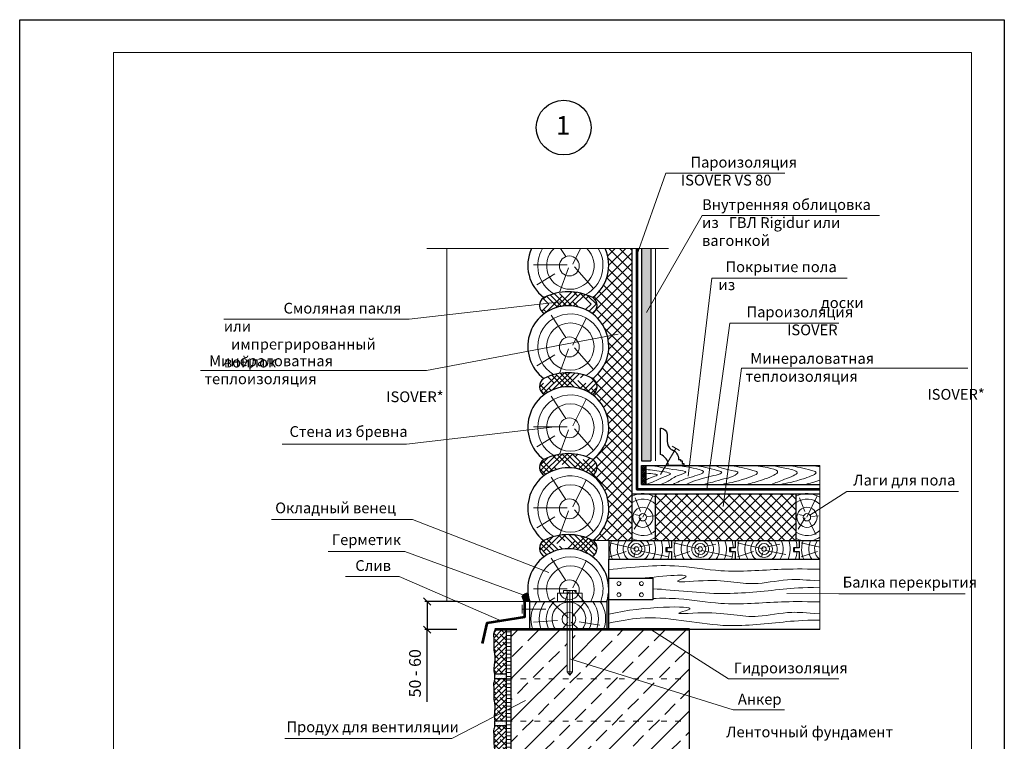
# Model space of a CAD drawing. Units: millimetres. Extents: x -931 to 3134, y -3481 to 7151.
# Drawn here: x -677 to -467, y -1084 to -930 of the extents above; entities that cross this region are included whole.
import ezdxf

# ---------------------------------------------------------------- set-up
doc = ezdxf.new("R2010")
doc.units = ezdxf.units.MM
doc.header["$PDMODE"] = 2
doc.linetypes.add('ACAD_ISO03W100', pattern=[30, 12, -18])
doc.layers.get('0').update_dxf_attribs({"plot": 0})
for name, color, linetype, lineweight in [('Вспомогат. линии', 130, 'Continuous', 13), ('вспомогательные линии', 161, 'Continuous', 13), ('Металл', 30, 'Continuous', 53), ('Механическое крепление', 244, 'Continuous', 15), ('Надписи', 180, 'Continuous', 13), ('Основные линии', 7, 'Continuous', 30), ('Размеры', 200, 'Continuous', 13), ('Штампы', 7, 'Continuous', 15), ('Штрих', 151, 'Continuous', 9), ('Штриховка', 161, 'Continuous', 9)]:
    doc.layers.add(name, color=color, linetype=linetype, lineweight=lineweight)
doc.styles.add('GOST 2.304', font='CS_Gost2304.shx')
doc.styles.get("Standard").update_dxf_attribs({"font": 'times.ttf'})
doc.dimstyles.new('ISO-25', dxfattribs={"dimtxt": 2.5, "dimasz": 1.5, "dimexe": 0.5, "dimexo": 0.5, "dimgap": 1, "dimtad": 1, "dimlfac": 100, "dimtxsty": 'Standard', "dimblk": 'OBLIQUE', "dimblk1": 'OBLIQUE', "dimblk2": 'OPEN', "dimcen": 1.5, "dimadec": 0, "dimazin": 0, "dimtfac": 1, "dimtmove": 1, "dimatfit": 3, "dimldrblk": 'OPEN30', "dimfxl": 1, "dimarcsym": 0})
pattern_1 = [(45, (-1480.3699, -5544.13325), (-0.140316502, 0.420949506), [0, -0.396875])]

# ---------------------------------------------------------------- blocks, each defined once
blk = doc.blocks.new('_Oblique')
at = {"color": 0, "linetype": 'ByBlock', "lineweight": -2}
blk.add_line((-0.5, -0.5), (0.5, 0.5), dxfattribs=at)
blk = doc.blocks.new('*D89')
at = {"layer": 'Defpoints', "color": 0, "linetype": 'Continuous', "ltscale": 100, "transparency": 16777216}
for p in [(-583.37, -1054.59), (-590.35, -1060.59), (-583.55, -1060.59)]:
    blk.add_point(p, dxfattribs=at)
at = {"layer": 'Надписи', "color": 0, "linetype": 'Continuous', "lineweight": -2, "ltscale": 100, "transparency": 16777216}
for p, q in [((-583.87, -1054.59), (-590.85, -1054.59)), ((-590.35, -1054.59), (-590.35, -1060.59)), ((-584.05, -1060.59), (-590.85, -1060.59)), ((-590.35, -1075.98), (-590.35, -1060.59))]:
    blk.add_line(p, q, dxfattribs=at)
at = {"layer": 'Надписи', "color": 0, "linetype": 'Continuous', "lineweight": -2, "ltscale": 100, "transparency": 16777216, "xscale": 1.5, "yscale": 1.5, "zscale": 1.5}
for p, rotation in [((-590.35, -1054.59), 90), ((-590.35, -1060.59), 270)]:
    blk.add_blockref('_Oblique', p, dxfattribs=dict(at, rotation=rotation))
at = {"layer": 'Надписи', "color": 0, "linetype": 'Continuous', "ltscale": 100, "transparency": 16777216, "insert": (-592.62, -1069.9), "char_height": 2.5, "attachment_point": 5, "rotation": 90}
blk.add_mtext('50 - 60', dxfattribs=at)
blk = doc.blocks.new('_Open')
at = {"color": 0, "linetype": 'ByBlock', "lineweight": -2}
for p, q in [((-1, 0.17), (0, 0)), ((-1, -0.17), (0, 0)), ((0, 0), (-1, 0))]:
    blk.add_line(p, q, dxfattribs=at)
blk = doc.blocks.new('_Open30')
at = {"layer": 'Размеры', "color": 0, "lineweight": -2}
for p, q in [((-1, 0.27), (0, 0)), ((0, 0), (-1, -0.27)), ((0, 0), (-1, 0))]:
    blk.add_line(p, q, dxfattribs=at)

msp = doc.modelspace()

# ---------------------------------------------------------------- hatches: boundary and pattern name
at = {"layer": 'Штрих', "linetype": 'Continuous', "ltscale": 100}
h = msp.add_hatch(dxfattribs=at)
h.set_pattern_fill('ANSI37', color=0, scale=0.5, style=0)
h.set_pattern_definition([(45, (-1480.3699, -5544.1333), (-1.122532, 1.122532), []), (135, (-1480.3699, -5544.1333), (-1.122532, -1.122532), [])])
h.paths.add_polyline_path([(-546.61392, -979.25417), (-552.39931, -979.25417, -0.351378619), (-555.02143, -989.73629, -0.564696242), (-555.14088, -993.16815, -0.446892433), (-553.88621, -1005.9757, -0.044540539), (-555.02143, -1007.00995, -0.564696242), (-555.14088, -1010.44181, -0.446892433), (-553.88621, -1023.24935, -0.044540539), (-555.02143, -1024.28361, -0.564696242), (-555.14088, -1027.71546, -0.501413523), (-555.02143, -1041.55726), (-551.6106, -1041.59179), (-546.61392, -1041.59179)])
h = msp.add_hatch(dxfattribs=at)
h.set_pattern_fill('DOTS', color=0, scale=0.25, angle=45, style=0)
h.set_pattern_definition(pattern_1)
h.paths.add_polyline_path([(-542.61392, -979.25417), (-544.61392, -979.25417), (-544.61392, -1024.59179), (-542.61392, -1024.59179)])
h = msp.add_hatch(dxfattribs=at)
h.set_pattern_fill('HOUND', color=0, scale=0.5, angle=135, style=0)
h.set_pattern_definition([(135, (-1480.3699, -5544.13325), (-2.80633004, 1.68379802), [12.7, -6.35]), (225, (-1480.3699, -5544.13325), (2.80633004, 1.68379802), [12.7, -6.35])])
h.paths.add_polyline_path([(-555.02143, -1041.55726, 0.237177107), (-565.47343, -1041.55726, 0.564696242), (-565.35398, -1044.98912, -0.327294198), (-555.14088, -1044.98912, 0.564696242)])
h.paths.add_polyline_path([(-555.02143, -1024.28361, 0.237177107), (-565.47343, -1024.28361, 0.564696242), (-565.35398, -1027.71546, -0.327294198), (-555.14088, -1027.71546, 0.564696242)])
h.paths.add_polyline_path([(-555.02143, -1007.00995, 0.237177107), (-565.47343, -1007.00995, 0.564696242), (-565.35398, -1010.44181, -0.327294198), (-555.14088, -1010.44181, 0.564696242)])
h.paths.add_polyline_path([(-555.02143, -989.73629, 0.237177107), (-565.47343, -989.73629, 0.564696242), (-565.35398, -993.16815, -0.327294198), (-555.14088, -993.16815, 0.564696242)])
h = msp.add_hatch(dxfattribs=at)
h.set_pattern_fill('ANSI37', color=0, scale=0.5, style=0)
h.set_pattern_definition([(45, (-1403.7854, -5917.202), (-1.122532, 1.122532), []), (135, (-1403.7854, -5917.202), (-1.122532, -1.122532), [])])
h.paths.add_polyline_path([(-511.61392, -1031.59179), (-541.61392, -1031.59179), (-541.61392, -1041.59179), (-538.63955, -1041.59179, -0.040515026), (-538.34848, -1041.59179), (-525.03317, -1041.59179, -0.040515026), (-524.74209, -1041.59179), (-511.61392, -1041.59179)])
h = msp.add_hatch(dxfattribs=at)
h.set_pattern_fill('ANSI37', color=0, scale=0.025, style=0)
h.set_pattern_definition([(45, (-1480.36991, -5544.13325), (-0.0561266008, 0.0561266008), []), (135, (-1480.36991, -5544.13325), (-0.0561266008, -0.0561266008), [])])
h.paths.add_polyline_path([(-568.84518, -1052.77525, 0.188026448), (-570.01355, -1053.35604), (-569.60799, -1054.59179), (-568.47179, -1054.59179, -0.053836343)])
h = msp.add_hatch(dxfattribs=at)
h.set_pattern_fill('ANSI38', color=0, scale=0.25, style=0)
h.set_pattern_definition([(45, (-1480.3699, -5544.13325), (-0.56126601, 0.56126601), []), (135, (-1480.3699, -5544.13325), (-1.68379802, 0.56126601), [1.984375, -1.190625])])
edge = h.paths.add_edge_path()
edge.add_line((-573.42999, -1060.59179), (-575.92999, -1060.59179))
edge.add_spline(control_points=[(-575.92999, -1060.59179), (-576.03077, -1060.92347), (-576.28321, -1061.75433), (-576.03597, -1063.02439), (-576.23414, -1064.83377), (-575.6761, -1066.91959), (-576.29983, -1068.87604), (-575.99632, -1069.87376), (-575.92999, -1070.09179)], knot_values=[0, 0, 0, 0, 1.027975754, 2.575142547, 3.774403854, 6.462286927, 8.886049466, 9.56385415, 9.56385415, 9.56385415, 9.56385415], degree=3, periodic=0)
edge.add_line((-575.92999, -1070.09179), (-573.42999, -1070.09179))
edge.add_line((-573.42999, -1070.09179), (-573.42999, -1060.59179))
edge = h.paths.add_edge_path()
edge.add_line((-573.42999, -1071.09179), (-575.92999, -1071.09179))
edge.add_spline(control_points=[(-575.92999, -1071.09179), (-576.03074, -1071.42345), (-576.28312, -1072.25429), (-576.03648, -1073.52465), (-576.23199, -1075.33269), (-575.78704, -1077.07014), (-576.09545, -1078.82238), (-575.98365, -1079.68017), (-575.92999, -1080.09179)], knot_values=[0, 0, 0, 0, 1.027975754, 2.575142547, 3.774403854, 6.462286927, 7.805425726, 9.044535253, 9.044535253, 9.044535253, 9.044535253], degree=3, periodic=0)
edge.add_line((-575.92999, -1080.09179), (-573.42999, -1080.09179))
edge.add_line((-573.42999, -1080.09179), (-573.42999, -1071.09179))
edge = h.paths.add_edge_path()
edge.add_line((-573.42999, -1081.09179), (-575.92999, -1081.09179))
edge.add_spline(control_points=[(-575.92999, -1081.09179), (-576.03088, -1081.42344), (-576.28362, -1082.25425), (-576.03356, -1083.52486), (-576.24431, -1085.3318), (-575.70009, -1087.07245), (-576.24145, -1088.81481), (-576.03224, -1089.67259), (-575.92999, -1090.09179)], knot_values=[0, 0, 0, 0, 1.027975754, 2.575142547, 3.774403854, 6.462286927, 7.793298534, 9.065538431, 9.065538431, 9.065538431, 9.065538431], degree=3, periodic=0)
edge.add_line((-575.92999, -1090.09179), (-573.42999, -1090.09179))
edge.add_line((-573.42999, -1090.09179), (-573.42999, -1081.09179))
edge = h.paths.add_edge_path()
edge.add_line((-573.42999, -1091.09179), (-575.92999, -1091.09179))
edge.add_spline(control_points=[(-575.92999, -1091.09179), (-576.03077, -1091.42347), (-576.28321, -1092.25433), (-576.03597, -1093.52439), (-576.23414, -1095.33377), (-575.6761, -1097.41959), (-576.29983, -1099.37604), (-575.99632, -1100.37376), (-575.92999, -1100.59179)], knot_values=[0, 0, 0, 0, 1.027975754, 2.575142547, 3.774403854, 6.462286927, 8.886049466, 9.56385415, 9.56385415, 9.56385415, 9.56385415], degree=3, periodic=0)
edge.add_line((-575.92999, -1100.59179), (-573.42999, -1100.59179))
edge.add_line((-573.42999, -1100.59179), (-573.42999, -1091.09179))
h = msp.add_hatch(dxfattribs=at)
h.set_pattern_fill('ANSI31', color=0, scale=0.25, angle=135, style=0)
h.set_pattern_definition([(180, (-1480.3699, -5544.13325), (-2e-16, -0.79375), [])])
h.paths.add_polyline_path([(-572.42999, -1060.59179), (-573.42999, -1060.59179), (-573.42999, -1100.59179), (-572.42999, -1100.59179), (-572.42999, -1091.72811)])
h = msp.add_hatch(dxfattribs=at)
h.set_pattern_fill('ANSI33', color=0, style=0)
h.set_pattern_definition([(45, (-1480.37, -5544.133), (-4.490128, 4.490128), []), (45, (-1475.88, -5544.133), (-4.490128, 4.490128), [3.175, -1.5875])])
h.paths.add_polyline_path([(-534.42999, -1060.59179), (-551.6106, -1060.59179), (-559.3706, -1060.59179), (-559.3706, -1069.59252), (-559.92999, -1070.31394), (-560.48939, -1069.59252), (-560.48939, -1060.59179), (-568.88426, -1060.59179), (-572.42999, -1060.59179), (-572.42999, -1075.59179), (-534.42999, -1075.59179)])
h.paths.add_polyline_path([(-534.42999, -1075.59179), (-572.42999, -1075.59179), (-572.42999, -1082.09179), (-534.42999, -1082.09179)])
h.paths.add_polyline_path([(-572.42999, -1131.57082), (-534.42999, -1131.57082), (-534.42999, -1082.09179), (-572.42999, -1082.09179)])
h = msp.add_hatch(dxfattribs=at)
h.set_pattern_fill('DOTS', color=0, scale=0.25, angle=45, style=0)
h.set_pattern_definition(pattern_1)
h.paths.add_polyline_path([(-573.42999, -1070.09179), (-575.92999, -1070.09179), (-575.92999, -1071.09179), (-573.42999, -1071.09179)])
h.paths.add_polyline_path([(-573.42999, -1080.09179), (-575.92999, -1080.09179), (-575.92999, -1081.09179), (-573.42999, -1081.09179)])
h.paths.add_polyline_path([(-573.42999, -1090.09179), (-575.92999, -1090.09179), (-575.92999, -1091.09179), (-573.42999, -1091.09179)])
at = {"layer": 'Штриховка', "linetype": 'Continuous', "ltscale": 100}
h = msp.add_hatch(dxfattribs=at)
h.set_pattern_fill('ANSI37', color=0, scale=0.1, style=0)
h.set_pattern_definition([(45, (-1403.78542, -5917.20193), (-0.224506403, 0.224506403), []), (135, (-1403.78542, -5917.20193), (-0.224506403, -0.224506403), [])])
h.paths.add_polyline_path([(-543.61392, -1025.59179), (-544.61392, -1025.59179), (-544.61392, -1029.59179), (-543.61392, -1029.59179)])

# ---------------------------------------------------------------- linework, layer by layer
at = {"color": 0}
for p, q in [((-677.25341, -1226.4522), (-677.25341, -930.4522)), ((-677.25341, -930.4522), (-467.25341, -930.4522)), ((-467.25341, -930.4522), (-467.25341, -1226.4522))]:
    msp.add_line(p, q, dxfattribs=at)
at = {"layer": 'Вспомогат. линии', "color": 0, "linetype": 'Continuous', "ltscale": 100}
msp.add_line((-586.14703, -1054.59179), (-586.14703, -979.25417), dxfattribs=at)
at = {"layer": 'Вспомогат. линии', "color": 0}
msp.add_line((-506.61392, -1060.59179), (-506.61392, -1025.59179), dxfattribs=at)
at = {"layer": 'Вспомогат. линии', "color": 0, "linetype": 'ACAD_ISO03W100', "ltscale": 0.1}
for p, q in [((-573.42999, -1071.09179), (-534.42999, -1071.09179)), ((-573.42999, -1080.09179), (-534.42999, -1080.09179))]:
    msp.add_line(p, q, dxfattribs=at)
at = {"layer": 'Вспомогат. линии', "color": 0}
for points in [[(-538.83982, -979.25417), (-590.43588, -979.25417)], [(-541.61392, -979.25417), (-541.61392, -1024.59179)]]:
    msp.add_lwpolyline(points, dxfattribs=at)
at = {"layer": 'Вспомогат. линии', "color": 0, "linetype": 'Continuous', "ltscale": 100}
for centre in [(-549.46614, -1050.75309), (-544.6378, -1050.75309), (-549.46614, -1053.15613), (-544.6378, -1053.15613)]:
    msp.add_circle(centre, 0.42568, dxfattribs=at)
at = {"layer": 'вспомогательные линии', "color": 0, "linetype": 'Continuous', "lineweight": 30}
msp.add_circle((-561.2245, -953.47859), 5.84184, dxfattribs=at)
at = {"layer": 'Металл', "color": 0}
msp.add_lwpolyline([(-545.61392, -979.25417), (-545.61392, -1030.59179), (-506.61392, -1030.59179)], dxfattribs=at)
at = {"layer": 'Металл', "color": 0, "linetype": 'Continuous', "ltscale": 100}
for points in [[(-570.01355, -1053.35604), (-569.60799, -1054.59179), (-569.60799, -1057.89694), (-577.65473, -1059.23293), (-578.61654, -1063.56751)], [(-534.42999, -1060.59179), (-575.92999, -1060.59179)]]:
    msp.add_lwpolyline(points, dxfattribs=at)
at = {"layer": 'Механическое крепление', "color": 0, "linetype": 'Continuous', "ltscale": 100}
for points in [[(-537.3289, -1021.93292), (-540.61392, -1027.47101)], [(-538.11436, -1021.46701), (-536.54344, -1022.39883)], [(-560.48939, -1052.22362), (-560.48939, -1069.59252)], [(-559.92999, -1052.22362), (-559.92999, -1070.31394)], [(-559.3706, -1052.22362), (-559.3706, -1069.59252)], [(-570.09917, -1055.33112), (-570.09917, -1057.15761)], [(-570.09917, -1056.24437), (-565.00251, -1056.24437)], [(-559.3706, -1069.59252), (-559.92999, -1070.31394), (-560.48939, -1069.59252)]]:
    msp.add_lwpolyline(points, dxfattribs=at)
for points in [[(-562.54644, -1054.59179), (-557.31355, -1054.59179), (-557.31355, -1052.78386), (-562.54644, -1052.78386)], [(-561.3041, -1052.78386), (-558.55589, -1052.78386), (-558.55589, -1052.22362), (-561.3041, -1052.22362)]]:
    msp.add_lwpolyline(points, close=True, dxfattribs=at)
at = {"layer": 'Надписи', "color": 0, "linetype": 'Continuous', "ltscale": 100}
for points in [[(-545.61392, -980.71556), (-539.43454, -963.20405), (-514.07174, -963.20405)], [(-543.56548, -992.93088), (-531.72642, -972.19943), (-493.86347, -972.19943)], [(-534.67419, -1027.82987), (-529.61234, -985.57475), (-500.75186, -985.57475)], [(-633.71738, -994.34421), (-594.16281, -994.34421), (-561.94155, -990.66425)], [(-530.73139, -1030.59179), (-525.8125, -995.20256), (-502.52119, -995.20256)], [(-638.71024, -1005.32124), (-590.47946, -1005.32124), (-549.60838, -997.54983)], [(-475.06184, -1004.80477), (-523.27795, -1004.80477), (-527.18156, -1034.351)], [(-621.30693, -1020.98592), (-594.78922, -1020.98592), (-563.12554, -1017.3175)], [(-508.71868, -1036.15602), (-500.85408, -1031.09345), (-477.05215, -1031.09345)], [(-623.54139, -1037.10458), (-593.51007, -1037.10458), (-564.41656, -1048.38894)], [(-611.42929, -1043.88577), (-595.10148, -1043.88577), (-569.13926, -1053.45709)], [(-607.75611, -1049.28049), (-596.3044, -1049.28049), (-574.59164, -1058.72437)], [(-513.62008, -1052.89721), (-502.51725, -1052.92535), (-475.57872, -1052.92535)], [(-542.66978, -1060.59179), (-526.09473, -1071.10295), (-502.57216, -1071.10295)], [(-559.92999, -1066.8274), (-525.06686, -1077.6824), (-514.15752, -1077.6824)], [(-620.7012, -1083.8255), (-585.11078, -1083.8255), (-569.36182, -1075.74196)]]:
    msp.add_lwpolyline(points, dxfattribs=at)
at = {"layer": 'Основные линии', "color": 0}
for p, q in [((-546.61392, -1041.59179), (-546.61392, -979.25417)), ((-572.42999, -1060.59179), (-534.42999, -1060.59179)), ((-562.06682, -1060.59179), (-534.42999, -1060.59179))]:
    msp.add_line(p, q, dxfattribs=at)
for points in [[(-544.61392, -979.25417), (-544.61392, -1024.59179)], [(-542.61392, -979.25417), (-542.61392, -1024.59179)], [(-544.61392, -1024.59179), (-542.61392, -1024.59179)], [(-544.61392, -1025.59179), (-506.61392, -1025.59179)], [(-544.61392, -1029.59179), (-544.61392, -1025.59179)], [(-543.61392, -1029.59179), (-543.61392, -1025.59179)], [(-544.61392, -1029.59179), (-506.61392, -1029.59179)], [(-546.61392, -1031.59179), (-506.61392, -1031.59179)], [(-546.61392, -1041.59179), (-546.61392, -1031.59179)], [(-541.61392, -1041.59179), (-541.61392, -1031.59179)], [(-511.61392, -1041.59179), (-511.61392, -1031.59179)], [(-551.6106, -1041.59179), (-551.6106, -1045.59179)], [(-551.6106, -1041.59179), (-506.61392, -1041.59179)], [(-538.23059, -1041.59179), (-538.23059, -1043.14806), (-539.43789, -1043.14806), (-539.43789, -1043.92274), (-538.23059, -1043.92274), (-538.23059, -1045.59179)], [(-524.62421, -1041.59179), (-524.62421, -1043.14806), (-525.8315, -1043.14806), (-525.8315, -1043.92274), (-524.62421, -1043.92274), (-524.62421, -1045.59179)], [(-511.01783, -1041.59179), (-511.01783, -1043.14806), (-512.22512, -1043.14806), (-512.22512, -1043.92274), (-511.01783, -1043.92274), (-511.01783, -1045.59179)], [(-506.61392, -1060.59179), (-551.6106, -1060.59179), (-551.6106, -1045.59179), (-506.61392, -1045.59179)], [(-573.42999, -1101.66775), (-573.42999, -1060.59179)], [(-572.42999, -1131.57082), (-572.42999, -1060.59179)], [(-534.42999, -1131.81448), (-534.42999, -1060.59179)], [(-573.42999, -1070.09179), (-575.92999, -1070.09179)], [(-575.92999, -1071.09179), (-575.92999, -1070.09179)], [(-573.42999, -1071.09179), (-575.92999, -1071.09179)], [(-575.92999, -1081.09179), (-575.92999, -1080.09179)], [(-573.42999, -1080.09179), (-575.92999, -1080.09179)], [(-573.42999, -1081.09179), (-575.92999, -1081.09179)]]:
    msp.add_lwpolyline(points, dxfattribs=at)
msp.add_lwpolyline([(-535.61392, -1025.59179), (-538.91774, -1025.59179, 0.321632298), (-540.61392, -1023.23076), (-540.61392, -1017.59179), (-540.41759, -1017.59179, -0.373852929), (-539.17, -1018.87023), (-539.17, -1020.35891, 0.236130992), (-538.28225, -1022.13388, -0.25337144), (-536.70721, -1023.90885), (-536.70721, -1024.26745), (-536.2984, -1024.26745), (-536.2984, -1024.59179), (-535.94637, -1024.59179), (-535.94637, -1025.1543), (-535.61392, -1025.1543), (-535.61392, -1025.59179)], format="xyb", dxfattribs=at)
for points in [[(-551.6106, -1049.64211), (-542.19228, -1049.64211), (-542.19228, -1054.26711), (-551.6106, -1054.26711)], [(-568.47179, -1054.59179), (-552.02307, -1054.59179), (-552.02307, -1060.59179), (-568.47179, -1060.59179)]]:
    msp.add_lwpolyline(points, close=True, dxfattribs=at)
for centre, radius, start, end in [((-560.24743, -982.85998), 8.63683, 155.3236262, 232.7651653), ((-560.24743, -982.85998), 8.63683, 307.2348347, 24.6763738), ((-560.24743, -1000.13363), 11.63683, 63.3145908, 116.6854092), ((-564.37886, -991.4162), 2.00504, 123.087, 240.9000157), ((-556.116, -991.4162), 2.00504, 299.0999843, 56.913), ((-560.24743, -1000.13363), 8.63683, 317.4360319, 232.7651653), ((-560.24743, -1017.40729), 11.63683, 63.3145908, 116.6854092), ((-564.37886, -1008.68986), 2.00504, 123.087, 240.9000157), ((-556.116, -1008.68986), 2.00504, 299.0999843, 56.913), ((-560.24743, -1000.13363), 8.63683, 307.2348347, 317.4360319), ((-560.24743, -1017.40729), 8.63683, 317.4360319, 232.7651653), ((-564.37886, -1025.96351), 2.00504, 123.087, 240.9000157), ((-560.24743, -1034.68095), 11.63683, 63.3145908, 116.6854092), ((-556.116, -1025.96351), 2.00504, 299.0999843, 56.913), ((-560.24743, -1017.40729), 8.63683, 307.2348347, 317.4360319), ((-560.24743, -1034.68095), 8.63683, 307.2348347, 232.7651653), ((-564.37886, -1043.23717), 2.00504, 123.087, 240.9000157), ((-560.24743, -1051.95461), 11.63683, 63.3145908, 116.6854092), ((-556.116, -1043.23717), 2.00504, 299.0999843, 56.913), ((-560.24743, -1051.95461), 8.63683, 342.2212589, 197.7787411)]:
    msp.add_arc(centre, radius, start, end, dxfattribs=at)
for points in [[(-575.92999, -1060.59179), (-576.1652, -1061.5925), (-576.10206, -1063.13838), (-576.13364, -1064.33722), (-575.92999, -1067.01738), (-576.09853, -1069.43527), (-575.92999, -1070.09179)], [(-575.92999, -1071.09179), (-576.1652, -1072.0925), (-576.10206, -1073.63838), (-576.13364, -1074.83722), (-575.92999, -1077.51738), (-576.03041, -1078.85676), (-575.92999, -1080.09179)], [(-575.92999, -1081.09179), (-576.1652, -1082.0925), (-576.10206, -1083.63838), (-576.13364, -1084.83722), (-575.92999, -1087.51738), (-576.12315, -1088.8343), (-575.92999, -1090.09179)]]:
    msp.add_spline(points, degree=3, dxfattribs=at)
at = {"layer": 'Штампы', "color": 0}
for p, q in [((-657.25341, -1219.4522), (-657.25341, -937.4522)), ((-657.25341, -937.4522), (-474.25341, -937.4522)), ((-474.25341, -937.4522), (-474.25341, -1219.4522))]:
    msp.add_line(p, q, dxfattribs=at)
at = {"layer": 'Штрих', "color": 0, "linetype": 'Continuous', "ltscale": 100}
for points in [[(-544.83124, -1035.37269), (-545.95145, -1032.48194)], [(-544.33908, -1036.62748), (-542.20009, -1032.03911)], [(-509.83124, -1035.37269), (-510.95145, -1032.48194)], [(-509.33908, -1036.62748), (-507.20009, -1032.03911)], [(-544.72962, -1036.75105), (-546.199, -1039.16459)], [(-545.16196, -1036.25861), (-546.04393, -1036.01669)], [(-543.38944, -1036.44005), (-541.89359, -1036.33634)], [(-509.72962, -1036.75105), (-511.199, -1039.16459)], [(-510.16196, -1036.25861), (-511.04393, -1036.01669)], [(-508.38944, -1036.44005), (-506.89359, -1036.33634)], [(-543.77079, -1037.54702), (-542.43355, -1040.32502)], [(-508.77079, -1037.54702), (-507.43355, -1040.32502)], [(-551.6106, -1041.59179), (-555.02143, -1041.55726)], [(-551.6106, -1045.59179), (-551.6106, -1060.59179)], [(-568.47179, -1054.59179), (-586.14703, -1054.59179)], [(-568.47179, -1054.59179), (-569.60799, -1054.59179)], [(-559.3706, -1069.59252), (-560.48939, -1069.59252)]]:
    msp.add_lwpolyline(points, dxfattribs=at)
for centre, radius in [((-544.33908, -1036.62748), 2.14283), ((-509.33908, -1036.62748), 2.14283), ((-544.33908, -1036.62748), 0.77921), ((-509.33908, -1036.62748), 0.77921)]:
    msp.add_circle(centre, radius, dxfattribs=at)
for centre, radius, start, end in [((-544.33908, -1036.62748), 5.06245, 57.431451, 116.7023734), ((-544.33908, -1036.62748), 3.8982, 45.6466631, 125.7014799), ((-509.33908, -1036.62748), 5.06245, 57.431451, 116.7023734), ((-509.33908, -1036.62748), 3.8982, 45.6466631, 125.7014799), ((-544.33908, -1036.62748), 3.8982, 234.2985201, 314.3533369), ((-509.33908, -1036.62748), 3.8982, 234.2985201, 314.3533369), ((-544.33908, -1036.62748), 5.06245, 243.2976266, 258.7001563), ((-544.33908, -1036.62748), 5.06245, 281.2998437, 302.568549), ((-509.33908, -1036.62748), 5.06245, 243.2976266, 258.7001563), ((-509.33908, -1036.62748), 5.06245, 281.2998437, 302.568549), ((-568.68444, -1054.56418), 1.79615, 95.1343329, 137.7294983)]:
    msp.add_arc(centre, radius, start, end, dxfattribs=at)
for points in [[(-543.61392, -1026.4187), (-539.66053, -1026.95201), (-538.45966, -1027.29866), (-540.16758, -1028.1253), (-541.84878, -1028.92527), (-543.61392, -1029.59179)], [(-542.30245, -1025.59179), (-537.09871, -1026.52535), (-535.17731, -1026.97868), (-537.01866, -1027.77865), (-539.23358, -1029.05858), (-540.56787, -1029.59179)], [(-536.61837, -1025.59179), (-531.44827, -1027.06111), (-534.8304, -1028.2853), (-537.97933, -1029.59179)], [(-533.01584, -1025.59179), (-528.49058, -1026.61779), (-527.57367, -1026.97245), (-530.29478, -1027.97731), (-535.11577, -1029.59179)], [(-529.11169, -1025.59179), (-524.70472, -1026.76558), (-524.0836, -1026.97245), (-525.05965, -1027.82952), (-527.0413, -1028.45018), (-529.43702, -1029.10038), (-531.41867, -1029.59179)], [(-525.38719, -1025.59179), (-520.86193, -1026.61779), (-519.94502, -1026.97245), (-522.31169, -1028.31697), (-527.48713, -1029.59179)], [(-520.80989, -1025.59179), (-515.63979, -1027.06111), (-518.80018, -1028.61711), (-522.17085, -1029.59179)], [(-516.62957, -1025.59179), (-514.06126, -1026.11547), (-511.40327, -1027.05432), (-514.10287, -1028.51102), (-516.90612, -1029.59179)], [(-512.90507, -1025.59179), (-508.37981, -1026.61779), (-507.4629, -1026.97245), (-509.82957, -1028.31697), (-515.00501, -1029.59179)], [(-543.61392, -1027.232), (-541.2884, -1027.6453), (-542.54265, -1028.1253), (-543.61392, -1028.60529)]]:
    msp.add_spline(points, degree=3, dxfattribs=at)
for points in [[(-508.32777, -1025.59179), (-507.74684, -1025.66943), (-507.1659, -1025.74706), (-506.61392, -1025.82798)], [(-506.61392, -1028.71633), (-507.78616, -1029.10356), (-508.73744, -1029.34768), (-509.68873, -1029.59179)]]:
    msp.add_open_spline(points, degree=3, dxfattribs=at)
at = {"layer": 'Штриховка', "color": 0, "linetype": 'Continuous', "ltscale": 100}
for p, q in [((-560.75125, -980.9984), (-561.90071, -979.25417)), ((-559.26648, -982.58975), (-557.61491, -979.25417)), ((-560.45804, -982.77019), (-567.67968, -982.77019)), ((-563.09145, -984.69423), (-566.99113, -987.04002)), ((-560.20279, -983.43111), (-562.13273, -988.65054)), ((-558.90539, -983.20326), (-554.84411, -987.81286)), ((-560.75125, -998.27205), (-563.88832, -993.51173)), ((-559.26648, -999.86341), (-556.41857, -994.11164)), ((-560.20279, -1000.70477), (-562.13273, -1005.9242)), ((-558.90539, -1000.47692), (-554.84411, -1005.08652)), ((-563.09145, -1001.96789), (-566.99113, -1004.31368)), ((-560.75125, -1015.54571), (-563.88832, -1010.78538)), ((-559.26648, -1017.13706), (-556.41857, -1011.38529)), ((-560.45804, -1017.3175), (-567.67968, -1017.3175)), ((-560.20279, -1017.97843), (-562.13273, -1023.19786)), ((-558.90539, -1017.75058), (-554.84411, -1022.36017)), ((-563.09145, -1019.24155), (-566.99113, -1021.58734)), ((-560.75125, -1032.81937), (-563.88832, -1028.05904)), ((-559.26648, -1034.41072), (-556.41857, -1028.65895)), ((-560.45804, -1034.59116), (-567.67968, -1034.59116)), ((-560.20279, -1035.25208), (-562.13273, -1040.47151)), ((-558.90539, -1035.02424), (-554.84411, -1039.63383)), ((-563.09145, -1036.5152), (-566.99113, -1038.86099)), ((-545.92852, -1043.3757), (-551.42837, -1042.04097)), ((-545.34188, -1043.69242), (-538.86168, -1045.04594)), ((-544.96211, -1042.9542), (-542.36153, -1042.35709)), ((-532.32213, -1043.3757), (-537.82199, -1042.04097)), ((-531.7355, -1043.69242), (-525.2553, -1045.04594)), ((-531.35572, -1042.9542), (-528.75515, -1042.35709)), ((-518.71575, -1043.3757), (-524.21561, -1042.04097)), ((-518.12912, -1043.69242), (-513.83698, -1044.58892)), ((-517.74934, -1042.9542), (-515.14876, -1042.35709)), ((-506.61392, -1043.01057), (-510.60922, -1042.04097)), ((-560.75125, -1050.09303), (-563.88832, -1045.3327)), ((-547.93164, -1043.93769), (-551.37567, -1045.04409)), ((-545.96367, -1044.16598), (-546.2587, -1045.10046)), ((-534.32526, -1043.93769), (-537.76929, -1045.04409)), ((-532.35728, -1044.16598), (-532.65231, -1045.10046)), ((-520.71887, -1043.93769), (-524.16291, -1045.04409)), ((-518.7509, -1044.16598), (-519.04593, -1045.10046)), ((-507.11249, -1043.93769), (-510.55652, -1045.04409)), ((-559.26648, -1051.68438), (-556.41857, -1045.93261)), ((-560.45804, -1051.86482), (-567.67968, -1051.86482)), ((-563.09145, -1053.78886), (-564.42625, -1054.59179)), ((-560.20279, -1052.52574), (-560.96674, -1054.59179)), ((-558.90539, -1052.29789), (-556.88435, -1054.59179)), ((-560.24654, -1058.04535), (-563.83204, -1054.59179)), ((-559.92235, -1056.02023), (-559.92999, -1054.59179)), ((-559.32801, -1057.80233), (-556.63965, -1054.59179)), ((-562.5699, -1058.61238), (-567.70289, -1059.0174)), ((-560.37349, -1059.01544), (-561.58545, -1060.59179)), ((-559.61912, -1058.98086), (-558.01612, -1060.59179)), ((-557.95271, -1058.95841), (-553.54135, -1059.62668))]:
    msp.add_line(p, q, dxfattribs=at)
for centre, radius in [((-560.02708, -982.99779), 2.1265), ((-559.80698, -1000.19811), 5.05958), ((-560.02708, -1000.27145), 2.1265), ((-559.80698, -1017.47177), 5.05958), ((-560.02708, -1017.54511), 2.1265), ((-559.80698, -1034.74543), 5.05958), ((-560.02708, -1034.81876), 2.1265), ((-545.71707, -1043.38491), 1.79901), ((-532.11069, -1043.38491), 1.79901), ((-518.5043, -1043.38491), 1.79901), ((-545.71707, -1043.38491), 1.17766), ((-545.71707, -1043.38491), 0.48511), ((-532.11069, -1043.38491), 1.17766), ((-532.11069, -1043.38491), 0.48511), ((-518.5043, -1043.38491), 1.17766), ((-518.5043, -1043.38491), 0.48511), ((-560.02708, -1052.09242), 2.1265), ((-560.1223, -1058.32795), 1.4557)]:
    msp.add_circle(centre, radius, dxfattribs=at)
for centre, radius, start, end in [((-559.80698, -982.92446), 6.9661, 148.2051885, 239.3822918), ((-559.80698, -982.92446), 5.05958, 133.4966609, 46.5033391), ((-559.80698, -982.92446), 6.9661, 297.6854982, 31.7948115), ((-559.80698, -1000.19811), 6.9661, 328.2051885, 239.3822918), ((-559.80698, -1000.19811), 6.9661, 297.6854982, 328.2051885), ((-559.80698, -1017.47177), 6.9661, 328.2051885, 239.3822918), ((-559.80698, -1017.47177), 6.9661, 297.6854982, 328.2051885), ((-559.80698, -1034.74543), 6.9661, 328.2051885, 239.3822918), ((-559.80698, -1034.74543), 6.9661, 297.6854982, 328.2051885), ((-545.71707, -1043.38491), 5.58012, 161.2559752, 203.2965608), ((-545.71707, -1043.38491), 4.08023, 153.9302237, 212.7430491), ((-545.71707, -1043.38491), 2.81671, 140.4612268, 231.5818207), ((-545.71707, -1043.38491), 2.81671, 308.4181793, 39.5387732), ((-545.71707, -1043.38491), 4.08023, 327.2569509, 26.0697763), ((-545.71707, -1043.38491), 5.58012, 336.7034392, 18.7440248), ((-545.71707, -1043.38491), 7.05375, 1.924199, 14.7266453), ((-532.11069, -1043.38491), 5.58012, 161.2559752, 203.2965608), ((-532.11069, -1043.38491), 4.08023, 153.9302237, 212.7430491), ((-532.11069, -1043.38491), 2.81671, 140.4612268, 231.5818207), ((-532.11069, -1043.38491), 2.81671, 308.4181793, 39.5387732), ((-532.11069, -1043.38491), 4.08023, 327.2569509, 26.0697763), ((-532.11069, -1043.38491), 5.58012, 336.7034392, 18.7440248), ((-532.11069, -1043.38491), 7.05375, 1.924199, 14.7266453), ((-518.5043, -1043.38491), 5.58012, 161.2559752, 203.2965608), ((-518.5043, -1043.38491), 4.08023, 153.9302237, 212.7430491), ((-518.5043, -1043.38491), 2.81671, 140.4612268, 231.5818207), ((-518.5043, -1043.38491), 2.81671, 308.4181793, 39.5387732), ((-518.5043, -1043.38491), 4.08023, 327.2569509, 26.0697763), ((-518.5043, -1043.38491), 5.58012, 336.7034392, 18.7440248), ((-518.5043, -1043.38491), 7.05375, 1.924199, 14.7266453), ((-504.89792, -1043.38491), 5.58012, 161.2559752, 203.2965608), ((-504.89792, -1043.38491), 4.08023, 153.9302237, 212.7430491), ((-504.89792, -1043.38491), 2.81671, 140.4612268, 231.5818207), ((-533.61309, -1043.36906), 5.58012, 177.7302366, 185.6944877), ((-520.00671, -1043.36906), 5.58012, 177.7302366, 185.6944877), ((-506.40032, -1043.36906), 5.58012, 177.7302366, 185.6944877), ((-559.80698, -1052.01909), 6.9661, 338.326425, 201.673575), ((-545.71707, -1043.38491), 7.05375, 341.767941, 355.6270776), ((-532.11069, -1043.38491), 7.05375, 341.767941, 355.6270776), ((-518.5043, -1043.38491), 7.05375, 341.767941, 355.6270776), ((-559.80698, -1052.01909), 5.05958, 329.437184, 210.562816), ((-561.89465, -1058.32795), 6.31638, 143.7363227, 201.0024892), ((-560.1223, -1058.32795), 6.31638, 143.7363227, 201.0024892), ((-560.1223, -1058.32795), 4.8157, 129.1198527, 208.0405838), ((-560.1223, -1058.32795), 3.60056, 321.0421331, 218.9578669), ((-560.1223, -1058.32795), 4.8157, 331.9594162, 50.8801473), ((-560.1223, -1058.32795), 6.31638, 338.9975108, 36.2636773), ((-558.61475, -1058.23754), 6.31638, 338.9975108, 35.2530639)]:
    msp.add_arc(centre, radius, start, end, dxfattribs=at)
for points, knots in [([(-551.6106, -1047.82184), (-546.63065, -1047.257), (-538.63476, -1046.35009), (-526.43116, -1048.61204), (-516.95321, -1047.66012), (-510.50888, -1047.62877), (-506.61392, -1047.69187)], [0, 0, 0, 0, 149.324558662, 239.757749991, 369.190694413, 433.029632788, 433.029632788, 433.029632788, 433.029632788]), ([(-544.79876, -1049.64211), (-539.86834, -1049.14581), (-532.29882, -1048.39344), (-538.76474, -1050.82087), (-526.98271, -1049.39506), (-522.10883, -1051.62085), (-513.50238, -1049.62757), (-509.68692, -1050.00001), (-506.61392, -1050.19678)], [62.571191693, 62.571191693, 62.571191693, 62.571191693, 157.498173839, 181.097428158, 240.000644305, 366.614963151, 438.679890986, 481.461045172, 481.461045172, 481.461045172, 481.461045172]), ([(-542.19228, -1051.86254), (-537.28829, -1052.16116), (-527.93878, -1053.47773), (-516.704, -1052.16056), (-510.37879, -1051.57253), (-506.61392, -1051.56081)], [96.109707741, 96.109707741, 96.109707741, 96.109707741, 244.811253723, 373.796916799, 434.246351822, 434.246351822, 434.246351822, 434.246351822]), ([(-542.19228, -1053.95036), (-540.35809, -1053.87725), (-535.5208, -1053.89341), (-526.43116, -1055.57818), (-516.95321, -1054.62626), (-510.50888, -1054.59491), (-506.61392, -1054.65801)], [94.205343835, 94.205343835, 94.205343835, 94.205343835, 149.324558662, 239.757749991, 369.190694413, 433.029632788, 433.029632788, 433.029632788, 433.029632788]), ([(-551.6106, -1057.28101), (-544.21643, -1055.5498), (-530.3483, -1055.402), (-539.05542, -1057.49453), (-526.98271, -1056.39568), (-522.10883, -1058.62148), (-513.50238, -1056.62819), (-509.68692, -1057.00064), (-506.61392, -1057.19741)], [78.746014304, 78.746014304, 78.746014304, 78.746014304, 157.498173839, 181.097428158, 240.000644305, 366.614963151, 438.679890986, 481.461045172, 481.461045172, 481.461045172, 481.461045172]), ([(-551.6106, -1059.18088), (-549.15988, -1058.72868), (-541.24097, -1057.07901), (-528.88749, -1060.58958), (-516.704, -1059.16119), (-510.37879, -1058.57316), (-506.61392, -1058.56144)], [3.561368417, 3.561368417, 3.561368417, 3.561368417, 67.556000447, 244.811253723, 373.796916799, 434.246351822, 434.246351822, 434.246351822, 434.246351822])]:
    msp.add_open_spline(points, degree=3, knots=knots, dxfattribs=at)

# ---------------------------------------------------------------- texts
at = {"layer": 'вспомогательные линии', "color": 0, "linetype": 'Continuous', "lineweight": 30}
msp.add_text('1', height=4, dxfattribs=at).set_placement((-562.87181, -955.00726))
at = {"layer": 'Надписи', "color": 0, "linetype": 'Continuous', "char_height": 2.3, "attachment_point": 1}
for s, insert, width in [('\\pi1.3733;Пароизоляция {\\fTimes New Roman Cyr|b1|i0|c204|p18;\\P\\pi0.4811;ISOVER VS 80}', (-537.3476, -959.70079), 23.2758649), ('Внутренняя облицовка из   ГВЛ Rigidur или вагонкой', (-531.72642, -968.75138), 38.4951745), ('\\pi0.65858;Покрытие пола из \\P\\pi9.5145;доски', (-528.23017, -982.01935), 27.3103038), ('\\pi5.5384;Смоляная пакля или \\P\\pi0.66972;импрегрированный войлок', (-633.71738, -990.85369), 40.3930166), ('\\pi0.95916;Пароизоляция \\P\\pi4.7176;{\\fTimes New Roman Cyr|b1|i0|c204|p18;ISOVER}', (-524.43034, -991.64715), 22.4475173), ('Стена из бревна', (-619.70265, -1017.17507), 36.0410139), ('Лаги для пола', (-499.47191, -1027.53804), 29.555), ('Окладный венец', (-622.76268, -1033.46687), 71.185), ('Герметик', (-610.65058, -1040.24806), 71.185), ('Слив  ', (-605.66917, -1045.76543), 29.555), ('Балка перекрытия', (-501.72764, -1049.31386), 34.5), ('Гидроизоляция', (-524.96238, -1067.61575), 26.68), ('Анкер', (-524.07396, -1074.28108), 10.12), ('Продух для вентиляции', (-620.34553, -1080.17852), 44.39), ('Ленточный фундамент', (-526.5872, -1081.26244), 43.125)]:
    msp.add_mtext(s, dxfattribs=dict(at, insert=insert, width=width))
at = {"layer": 'Надписи', "color": 0, "linetype": 'Continuous', "ltscale": 100, "char_height": 2.3, "width": 47.3522057, "attachment_point": 1, "style": 'GOST 2.304'}
for insert in [(-522.43324, -1001.5725), (-637.85086, -1002.08898)]:
    msp.add_mtext('\\pi0.44063;{\\fTimes New Roman Cyr|b0|i0|c204|p18;Минераловатная теплоизоляция\\P\\pi16.857;\\fTimes New Roman Cyr|b1|i0|c204|p18;ISOVER* }', dxfattribs=dict(at, insert=insert))

# ---------------------------------------------------------------- dimensions: what is measured, and where the dimension line sits
at = {"layer": 'Надписи', "color": 0, "linetype": 'Continuous', "ltscale": 100}
dim = msp.add_linear_dim(base=(-590.34542, -1060.59179), p1=(-583.36746, -1054.59179), p2=(-583.54978, -1060.59179), angle=90, text='50 - 60', dimstyle='ISO-25', dxfattribs=at)
dim.commit()
dim.dimension.update_dxf_attribs({"geometry": '*D89', "text_midpoint": (-589.67686, -1069.90471), "dimtype": 160})

doc.saveas('drawing.dxf')
